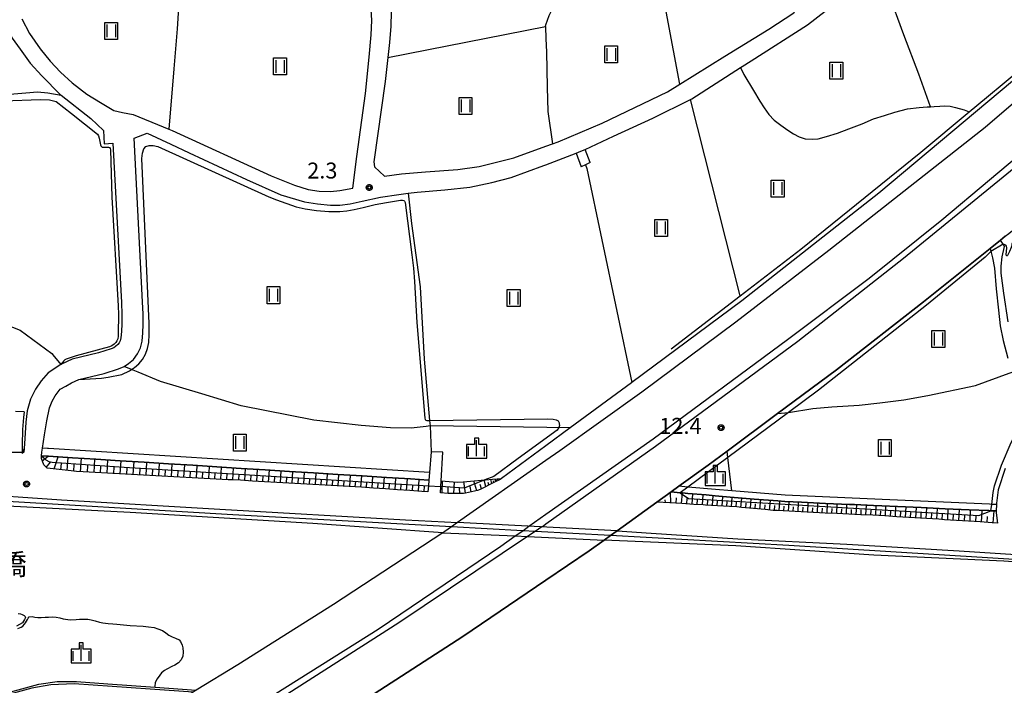
# Model space of a CAD drawing. Extents: x -8000 to -6000, y 91500 to 93001.
# Drawn here: x -7344 to -7113, y 92671 to 92828 of the extents above; entities that cross this region are included whole.
import ezdxf
from ezdxf.enums import TextEntityAlignment as Align

# ---------------------------------------------------------------- set-up
doc = ezdxf.new("R2010")
doc.units = 0
for name, color, linetype in [('2101000', 7, 'Continuous'), ('2101001', 8, 'Continuous'), ('2203000', 5, 'Continuous'), ('2226000', 7, 'Continuous'), ('5101000', 4, 'Continuous'), ('5101001', 4, 'Continuous'), ('5102000', 4, 'Continuous'), ('6101110', 6, 'Continuous'), ('6101120', 6, 'Continuous'), ('6101990', 6, 'Continuous'), ('6110000', 1, 'Continuous'), ('6110110', 1, 'Continuous'), ('6110120', 1, 'Continuous'), ('6301000', 3, 'Continuous'), ('6302000', 3, 'Continuous'), ('6311000', 3, 'Continuous'), ('6334000', 3, 'Continuous'), ('7102000', 6, 'Continuous'), ('7102001', 8, 'Continuous'), ('7312000', 1, 'Continuous'), ('8125000', 4, 'Continuous'), ('CLIP_BOX', 4, 'Continuous')]:
    doc.layers.add(name, color=color, linetype=linetype)
doc.styles.add('Dm_Anotation', font='txt.shx', dxfattribs={"bigfont": 'PSCDM.shx'})
doc.styles.add('PlotAnnotation', font='MS Gothic.ttf')

# ---------------------------------------------------------------- blocks, each defined once
blk = doc.blocks.new('631100')
at = {"layer": '6311000'}
for points in [[(-0.4, 0.6), (-0.4, -0.6)], [(0.4, 0.6), (0.4, -0.6)]]:
    blk.add_lwpolyline(points, dxfattribs=at)
at = {"layer": 'CLIP_BOX'}
blk.add_lwpolyline([(-0.6, 0.8), (0.6, 0.8), (0.6, -0.8), (-0.6, -0.8)], close=True, dxfattribs=at)
blk = doc.blocks.new('633400')
at = {"layer": '6334000'}
for points in [[(-0.75, -0.75), (-0.75, 0.15)], [(0, -0.75), (0, 0.75)], [(0.75, -0.75), (0.75, 0.15)]]:
    blk.add_lwpolyline(points, dxfattribs=at)
at = {"layer": 'CLIP_BOX'}
blk.add_lwpolyline([(-0.95, -0.95), (0.95, -0.95), (0.95, 0.35), (0.2, 0.35), (0.2, 0.95), (-0.2, 0.95), (-0.2, 0.35), (-0.95, 0.35), (-0.95, -0.95)], dxfattribs=at)
blk = doc.blocks.new('731200')
at = {"layer": '7312000'}
blk.add_circle((0, 0), 0.15, dxfattribs=at)
at = {"layer": 'CLIP_BOX'}
blk.add_lwpolyline([(-0.209, -0.178), (-0.219, -0.166), (-0.237, -0.14), (-0.251, -0.113), (-0.258, -0.094), (-0.265, -0.075), (-0.269, -0.057), (-0.273, -0.031), (-0.275, -0.008), (-0.274, 0.024), (-0.27, 0.054), (-0.266, 0.071), (-0.261, 0.088), (-0.255, 0.104), (-0.246, 0.124), (-0.239, 0.136), (-0.228, 0.154), (-0.219, 0.166), (-0.202, 0.187), (-0.189, 0.199), (-0.169, 0.217), (-0.151, 0.23), (-0.135, 0.239), (-0.113, 0.251), (-0.101, 0.256), (-0.082, 0.262), (-0.056, 0.269), (-0.04, 0.272), (-0.016, 0.275), (0.004, 0.275), (0.022, 0.274), (0.042, 0.272), (0.065, 0.267), (0.079, 0.264), (0.108, 0.253), (0.121, 0.247), (0.143, 0.235), (0.16, 0.224), (0.18, 0.208), (0.194, 0.194), (0.206, 0.182), (0.222, 0.162), (0.233, 0.146), (0.249, 0.116), (0.257, 0.097), (0.264, 0.075), (0.269, 0.057), (0.273, 0.032), (0.275, 0.014), (0.275, -0.008), (0.274, -0.023), (0.271, -0.048), (0.267, -0.067), (0.261, -0.088), (0.249, -0.117), (0.23, -0.151), (0.219, -0.166), (0.204, -0.184), (0.189, -0.199), (0.172, -0.215), (0.154, -0.228), (0.136, -0.239), (0.124, -0.246), (0.107, -0.253), (0.09, -0.26), (0.071, -0.266), (0.044, -0.271), (0.028, -0.274), (0.009, -0.275), (-0.009, -0.275), (-0.024, -0.274), (-0.041, -0.272), (-0.063, -0.268), (-0.086, -0.261), (-0.101, -0.256), (-0.115, -0.25), (-0.133, -0.241), (-0.148, -0.231), (-0.17, -0.216), (-0.182, -0.206), (-0.197, -0.192)], close=True, dxfattribs=at)

msp = doc.modelspace()

# ---------------------------------------------------------------- linework, layer by layer
at = {"layer": '2101000', "flags": 128}
for points in [[(-7220.72, 92798.14), (-7219.17, 92798.69), (-7217.83, 92799.17), (-7207.47, 92803.6), (-7192.11, 92810.92), (-7189.26, 92812.71), (-7178.68, 92819.32), (-7168.33, 92825.67), (-7162.45, 92829.52), (-7161.64, 92830.99), (-7161.58, 92832.41), (-7161.61, 92833.46), (-7165.44, 92842.9), (-7165.47, 92842.98), (-7170.54, 92855.99), (-7175.64, 92866.33), (-7176.01, 92866.98), (-7179.41, 92872.94), (-7184.61, 92882.07), (-7190.11, 92891.72)], [(-7265.31, 92865.53), (-7265.88, 92864.46), (-7264.01, 92856.79), (-7263.92, 92856.41), (-7263.69, 92855.49), (-7260.41, 92844.85), (-7259.82, 92842.78), (-7258.04, 92836.61), (-7257.44, 92832.83), (-7257.13, 92829.75), (-7257.2, 92826.38), (-7257.48, 92822.52), (-7257.87, 92818.99), (-7258.49, 92813.39), (-7261.18, 92794.51), (-7261.03, 92793.33), (-7258.63, 92791.13), (-7254.65, 92791.64), (-7249.04, 92792.12), (-7241.39, 92792.68), (-7236.39, 92793.39), (-7228.28, 92795.43), (-7220.72, 92798.14)], [(-7186.43, 92809.32), (-7174.95, 92816.64), (-7174.56, 92816.89), (-7172.47, 92818.22), (-7159.23, 92826.72), (-7155.1, 92829.87), (-7151.93, 92833.04), (-7145.59, 92839.29), (-7144.72, 92840.22), (-7143.87, 92841.13), (-7143.66, 92841.26), (-7141.65, 92842.53), (-7136.93, 92845.31), (-7125.81, 92852.59), (-7114.89, 92859.18), (-7114.82, 92859.22), (-7114.12, 92859.64), (-7100.49, 92864.55)], [(-7366.03, 92852.57), (-7365.04, 92851.92), (-7360.07, 92847.41), (-7358.4, 92845.61), (-7357.13, 92843.69), (-7355.93, 92841.79), (-7354.08, 92837.99), (-7351.15, 92832.11), (-7348.77, 92827.86), (-7347.85, 92826.22), (-7346.17, 92823.55), (-7344.29, 92820.98), (-7341.95, 92817.67), (-7339.21, 92814.71), (-7334.79, 92810.25), (-7334.66, 92810.14), (-7327.71, 92804.64), (-7324.73, 92801.88)], [(-7343.89, 92828.11), (-7342.08, 92824.69), (-7339.61, 92821.04), (-7337.25, 92818.13), (-7334.82, 92815.56), (-7332.1, 92813.07), (-7328.6, 92810.41), (-7325.44, 92808.47), (-7322.27, 92806.57), (-7320.28, 92806.08), (-7317.7, 92805.58), (-7310.67, 92802.7), (-7309.32, 92802.14), (-7308.55, 92801.83), (-7285.27, 92791.18), (-7279.79, 92788.97), (-7276.63, 92787.99), (-7274.01, 92787.56), (-7271.34, 92787.51), (-7269.19, 92787.73), (-7266.13, 92788.31), (-7265.2, 92795.73), (-7263.1, 92810.52), (-7262.29, 92819.09), (-7261.82, 92824.31), (-7261.63, 92827.7), (-7261.79, 92830.27)], [(-7102.37, 92820.75), (-7142.48, 92787.11), (-7174.7, 92761.77), (-7200.54, 92742.57), (-7200.61, 92742.51), (-7214.99, 92731.93), (-7220.72, 92727.71)], [(-7101.99, 92815.85), (-7117.45, 92802.52), (-7154.21, 92773.62), (-7176.1, 92756.75), (-7198.2, 92740.35), (-7217.44, 92726.51), (-7220.72, 92724.22), (-7241.52, 92709.65), (-7242.91, 92708.67), (-7244.49, 92707.57), (-7244.94, 92707.27), (-7270.64, 92690.43), (-7293.17, 92676.22), (-7302.92, 92670.27)], [(-7220.72, 92793.8), (-7213.63, 92796.52), (-7212.5, 92796.96), (-7211.47, 92797.36), (-7204.8, 92800.48), (-7195.57, 92804.71), (-7186.77, 92809.15), (-7186.43, 92809.32)], [(-7330.47, 92743.32), (-7324.57, 92744.72), (-7321.2, 92745.78), (-7319.86, 92746.35), (-7318.86, 92747.07), (-7317.67, 92747.99), (-7316.71, 92749.33), (-7316.02, 92750.73), (-7315.65, 92752.34), (-7315.48, 92754.28), (-7315.4, 92756.25), (-7315.41, 92758.67), (-7315.51, 92761.6), (-7317.54, 92800.02), (-7314.48, 92801.21), (-7308.9, 92798.62), (-7304.56, 92796.58), (-7291.12, 92790.31), (-7283.05, 92786.72), (-7277.45, 92785.04), (-7274.44, 92784.6), (-7271.39, 92784.31), (-7269.14, 92784.33), (-7266.71, 92784.6), (-7263.88, 92785.22), (-7259.64, 92786.21), (-7255.33, 92786.79), (-7253.1, 92787.08), (-7250.99, 92787.35), (-7244.5, 92787.87), (-7238.64, 92788.56), (-7233.47, 92789.64), (-7228.93, 92790.78), (-7221.21, 92793.62), (-7220.72, 92793.8)], [(-7324.73, 92801.88), (-7324.55, 92798.72), (-7322.49, 92798.84)], [(-7322.49, 92798.84), (-7320.5, 92761.38), (-7320.41, 92758.58), (-7320.4, 92756.35), (-7320.47, 92754.6), (-7320.6, 92753.12), (-7320.76, 92752.42), (-7321.02, 92751.9), (-7321.31, 92751.5), (-7321.87, 92751.07), (-7322.31, 92750.74), (-7322.93, 92750.48), (-7325.9, 92749.55), (-7332.11, 92748.07), (-7334.57, 92746.93), (-7334.77, 92746.82)], [(-7112.74, 92776.97), (-7113.85, 92776.09), (-7116.34, 92774.08), (-7131.95, 92761.55), (-7152.45, 92745.56), (-7166.29, 92735.27), (-7178.12, 92726.48), (-7182.62, 92723.13), (-7189.45, 92718.21), (-7191.31, 92716.87), (-7194.65, 92714.47), (-7204, 92707.74), (-7205.55, 92706.62), (-7207.04, 92705.55), (-7210.55, 92703.03), (-7220.72, 92696.13), (-7240.23, 92682.89), (-7262.4, 92668.56)], [(-7112.08, 92756.87), (-7113.13, 92763.62), (-7113.75, 92768.3), (-7113.74, 92769.94), (-7113.5, 92772.11), (-7112.9, 92774.57), (-7113.22, 92775.09), (-7113.4, 92775.37), (-7113.85, 92776.09)], [(-7116.34, 92774.08), (-7116.14, 92773.37), (-7116.1, 92773.19), (-7115.74, 92771.9), (-7115.25, 92769.45), (-7114.93, 92764.58), (-7114.37, 92759.58), (-7113.96, 92755.94), (-7113.27, 92752.47), (-7112.16, 92748.33)], [(-7334.77, 92746.82), (-7337.72, 92744.87), (-7339.39, 92743), (-7340.67, 92741.05), (-7341.88, 92738.64), (-7342.62, 92735.9), (-7342.98, 92733.27), (-7343.2, 92729.44), (-7343.35, 92727.09), (-7343.4, 92726.23)], [(-7339.27, 92725.36), (-7339.23, 92726.21), (-7339.08, 92727.15), (-7338.59, 92730.32), (-7338.06, 92733.59), (-7337.44, 92736.62), (-7336.76, 92738.21), (-7336.09, 92739.44), (-7334.87, 92741.01), (-7333.54, 92741.76), (-7332.27, 92742.49), (-7330.47, 92743.32)], [(-7343.35, 92735.68), (-7343.52, 92734.39), (-7343.74, 92731.53), (-7343.81, 92727.9), (-7343.84, 92725.91)], [(-7220.72, 92727.71), (-7231.2, 92720)], [(-7343.4, 92726.23), (-7343.84, 92725.91)], [(-7248.49, 92716.85), (-7249.9, 92716.95), (-7252.74, 92717.16), (-7255.58, 92717.36), (-7258.42, 92717.57), (-7261.26, 92717.78), (-7264.1, 92717.98), (-7265.59, 92718.09), (-7266.94, 92718.16), (-7269.78, 92718.32), (-7272.63, 92718.48), (-7275.47, 92718.64), (-7278.31, 92718.8), (-7281.16, 92718.96), (-7284, 92719.11), (-7286.84, 92719.27), (-7289.69, 92719.43), (-7292.53, 92719.59), (-7294.35, 92719.69), (-7295.37, 92719.74), (-7298.22, 92719.9), (-7301.06, 92720.05), (-7303.9, 92720.2), (-7306.75, 92720.36), (-7309.59, 92720.51), (-7312.43, 92720.66), (-7315.28, 92720.81), (-7318.12, 92720.97), (-7320.97, 92721.12), (-7322.48, 92721.2), (-7323.81, 92721.27), (-7326.65, 92721.42), (-7329.5, 92721.57), (-7331.09, 92721.65), (-7332.33, 92721.8), (-7335.16, 92722.14), (-7337.99, 92722.48), (-7338.77, 92723.2), (-7339.31, 92724.76), (-7339.27, 92725.36)], [(-7247.67, 92726.3), (-7248.09, 92721.44), (-7248.24, 92719.65), (-7248.36, 92718.29), (-7248.49, 92716.85)], [(-7245.51, 92716.64), (-7245.43, 92718.11), (-7245.35, 92719.44), (-7244.96, 92726.25)], [(-7112.77, 92722.4), (-7114.41, 92717.35), (-7114.84, 92714.23), (-7114.85, 92713.88), (-7114.91, 92712.38), (-7114.93, 92711.95), (-7114.59, 92709.55), (-7115.81, 92709.63), (-7118.62, 92709.81), (-7121.43, 92709.99), (-7124.23, 92710.16), (-7127.04, 92710.34), (-7128.39, 92710.43), (-7129.85, 92710.52), (-7132.66, 92710.69), (-7135.46, 92710.86), (-7138.27, 92711.04), (-7141.08, 92711.21), (-7143.88, 92711.38), (-7146.69, 92711.51), (-7149.5, 92711.64), (-7152.31, 92711.76), (-7155.12, 92711.89), (-7157.74, 92712.01), (-7157.93, 92712.02), (-7160.74, 92712.17), (-7163.55, 92712.32), (-7166.36, 92712.47), (-7167.33, 92712.53), (-7169.16, 92712.7), (-7171.96, 92712.96), (-7174.76, 92713.22), (-7175.86, 92713.32), (-7177.57, 92713.42), (-7180.37, 92713.59), (-7183.18, 92713.76), (-7183.73, 92713.79), (-7185.99, 92713.93), (-7188.8, 92714.11), (-7191.6, 92714.28), (-7194.65, 92714.47)], [(-7231.2, 92720), (-7231.47, 92719.8), (-7232.95, 92719.07), (-7236.18, 92717.47), (-7236.77, 92717.18), (-7239.65, 92716.61), (-7240.1, 92716.52), (-7243.24, 92716.51), (-7243.73, 92716.51), (-7245.51, 92716.64)], [(-7378.95, 92717.56), (-7361.33, 92716.86), (-7357.3, 92716.58), (-7334.58, 92714.99), (-7297.39, 92712.8), (-7253.7, 92710.27), (-7241.52, 92709.65)], [(-7204, 92707.74), (-7195.97, 92707.19), (-7175.6, 92705.87), (-7149.99, 92704.55), (-7123.57, 92703.02), (-7100.54, 92701.49)]]:
    msp.add_lwpolyline(points, dxfattribs=at)
at = {"layer": '2101001', "flags": 128}
for points in [[(-7343.35, 92735.68), (-7345.42, 92735.81)], [(-7244.96, 92726.25), (-7247.67, 92726.3)], [(-7204, 92707.74), (-7241.52, 92709.65)]]:
    msp.add_lwpolyline(points, dxfattribs=at)
at = {"layer": '2203000', "flags": 128}
for points in [[(-7094.62, 92822.19), (-7095.14, 92821.74), (-7096.38, 92820.68), (-7101.99, 92815.85), (-7117.45, 92802.52), (-7154.21, 92773.62), (-7176.1, 92756.75), (-7198.2, 92740.35), (-7217.44, 92726.51), (-7220.72, 92724.22), (-7241.52, 92709.65), (-7242.91, 92708.67), (-7244.49, 92707.57), (-7244.94, 92707.27), (-7270.64, 92690.43), (-7293.17, 92676.22), (-7302.92, 92670.27), (-7303.67, 92669.81), (-7304.46, 92669.33), (-7311.64, 92664.95), (-7312.65, 92664.34), (-7314.97, 92662.95), (-7338.08, 92649.11), (-7368.61, 92631.88)], [(-7262.4, 92668.56), (-7240.23, 92682.89), (-7220.72, 92696.13), (-7210.55, 92703.03), (-7207.04, 92705.55), (-7205.55, 92706.62), (-7204, 92707.74), (-7194.65, 92714.47), (-7191.31, 92716.87), (-7189.45, 92718.21), (-7182.62, 92723.13), (-7178.12, 92726.48), (-7166.29, 92735.27), (-7152.45, 92745.56), (-7131.95, 92761.55), (-7116.34, 92774.08), (-7113.85, 92776.09), (-7112.74, 92776.97), (-7111.91, 92777.64), (-7100.25, 92787), (-7085.26, 92799.85), (-7079.73, 92804.59), (-7079.64, 92804.67)]]:
    msp.add_lwpolyline(points, dxfattribs=at)
at = {"layer": '2226000', "flags": 128}
for points in [[(-7284.19, 92669.48), (-7260.15, 92684.63), (-7231.32, 92704.14), (-7227.97, 92706.5), (-7226.18, 92707.75), (-7224.71, 92708.79), (-7220.72, 92711.6), (-7195.49, 92729.37), (-7163.96, 92752.69), (-7144.76, 92767.11), (-7127.65, 92780.85), (-7105.28, 92799.64)], [(-7109.37, 92794.02), (-7136.71, 92771.78), (-7161.53, 92752.24), (-7194.95, 92727.54), (-7220.72, 92709.29), (-7221.25, 92708.92), (-7221.67, 92708.64), (-7223.23, 92707.59), (-7225.06, 92706.37), (-7255.29, 92686.09), (-7281.41, 92669.36)]]:
    msp.add_lwpolyline(points, dxfattribs=at)
at = {"layer": '5101000', "flags": 128}
for points in [[(-7344.78, 92688.26), (-7344.24, 92688.17), (-7343.85, 92688.07), (-7343.38, 92687.82), (-7343.12, 92687.61), (-7343.07, 92687.37), (-7343.27, 92686.9), (-7343.78, 92686.09), (-7345.13, 92685.31)], [(-7344.86, 92684.73), (-7344.07, 92685.08), (-7343.71, 92685.33), (-7343.29, 92685.74), (-7343.05, 92686.07), (-7342.82, 92686.49), (-7342.61, 92686.89), (-7342.45, 92687.21), (-7342.18, 92687.47), (-7341.48, 92687.57), (-7340.86, 92687.45), (-7340.12, 92687.32), (-7339.36, 92687.32), (-7338.44, 92687.38), (-7337.6, 92687.43), (-7336.64, 92687.46), (-7335.8, 92687.38), (-7334.99, 92687.22), (-7334.2, 92687.04), (-7333.06, 92686.85), (-7332.44, 92686.8), (-7331.12, 92686.87), (-7330.36, 92686.92), (-7329.43, 92686.97), (-7328.38, 92686.93), (-7327.58, 92686.81), (-7326.68, 92686.55), (-7325.66, 92686.22), (-7324.86, 92686.08), (-7323.63, 92685.95), (-7322.48, 92685.85), (-7321.59, 92685.77), (-7318.45, 92685.43), (-7315.42, 92685.3), (-7314.15, 92685.16), (-7312.83, 92684.99), (-7311.91, 92684.69), (-7310.82, 92684.28), (-7310.04, 92683.7), (-7309.36, 92683.22), (-7308.56, 92682.8), (-7307.81, 92682.5), (-7306.93, 92682.07), (-7306.59, 92681.7), (-7306.24, 92680.84), (-7306.07, 92680.18), (-7305.96, 92679.19), (-7306.09, 92678.27), (-7306.43, 92677.37), (-7307.08, 92676.69), (-7307.96, 92676.16), (-7308.64, 92675.82), (-7309.8, 92675.22), (-7310.35, 92674.87), (-7311.09, 92674.3), (-7311.5, 92673.77), (-7312.13, 92672.9), (-7312.53, 92672.09), (-7312.62, 92671.12)]]:
    msp.add_lwpolyline(points, dxfattribs=at)
at = {"layer": '5101001', "flags": 128}
for points in [[(-7244.94, 92707.27), (-7275.47, 92709.45), (-7318.44, 92711.99), (-7382.27, 92715.29)], [(-7244.94, 92707.27), (-7227.97, 92706.5), (-7225.06, 92706.37), (-7207.04, 92705.55)], [(-6906.47, 92670.62), (-6909.6, 92671.51), (-6928.04, 92676.74), (-6957.41, 92682.81), (-6985.45, 92687.79), (-7011.17, 92691.54), (-7027.53, 92693.37), (-7042.61, 92694.99), (-7042.83, 92695.91), (-7043.19, 92695.03), (-7058.94, 92696.6), (-7086.24, 92698.73), (-7113.08, 92700.58), (-7143.65, 92702.02), (-7176.12, 92704.18), (-7207.04, 92705.55)]]:
    msp.add_lwpolyline(points, dxfattribs=at)
at = {"layer": '5102000', "flags": 128}
for points in [[(-7189.26, 92812.71), (-7193.95, 92837.85), (-7200.01, 92860.81)], [(-7191.3, 92750.53), (-7175.09, 92762.96), (-7160.81, 92773.91), (-7132.57, 92796.79), (-7121.25, 92806.22), (-7117.2, 92809.59), (-7104.74, 92819.97), (-7103.46, 92820.98), (-7106.78, 92834.08), (-7107.03, 92836.9)], [(-7175.09, 92762.96), (-7186.77, 92809.15)], [(-7248.09, 92721.44), (-7337.6, 92727.05), (-7337.84, 92727.07), (-7339.08, 92727.15)], [(-7177.04, 92717.13), (-7177.95, 92724.98), (-7178.12, 92726.48)], [(-7114.85, 92713.88), (-7115.94, 92713.93), (-7116.44, 92713.95), (-7141.68, 92715.08), (-7164.47, 92716.09), (-7177.04, 92717.13), (-7180.85, 92717.45), (-7187.33, 92718.02), (-7189.45, 92718.21)]]:
    msp.add_lwpolyline(points, dxfattribs=at)
at = {"layer": '6101110', "flags": 128}
for points in [[(-7248.49, 92716.85), (-7249.9, 92716.95), (-7252.74, 92717.16), (-7255.58, 92717.36), (-7258.42, 92717.57), (-7261.26, 92717.78), (-7264.1, 92717.98), (-7265.59, 92718.09), (-7266.94, 92718.16), (-7269.78, 92718.32), (-7272.63, 92718.48), (-7275.47, 92718.64), (-7278.31, 92718.8), (-7281.16, 92718.96), (-7284, 92719.11), (-7286.84, 92719.27), (-7289.69, 92719.43), (-7292.53, 92719.59), (-7294.35, 92719.69), (-7295.37, 92719.74), (-7298.22, 92719.9), (-7301.06, 92720.05), (-7303.9, 92720.2), (-7306.75, 92720.36), (-7309.59, 92720.51), (-7312.43, 92720.66), (-7315.28, 92720.81), (-7318.12, 92720.97), (-7320.97, 92721.12), (-7322.48, 92721.2), (-7323.81, 92721.27), (-7326.65, 92721.42), (-7329.5, 92721.57), (-7331.09, 92721.65), (-7332.33, 92721.8), (-7335.16, 92722.14), (-7337.99, 92722.48), (-7338.77, 92723.2), (-7339.31, 92724.76), (-7339.27, 92725.36)], [(-7231.2, 92720), (-7231.47, 92719.8), (-7232.95, 92719.07), (-7236.18, 92717.47), (-7236.77, 92717.18), (-7239.65, 92716.61), (-7240.1, 92716.52), (-7243.24, 92716.51), (-7243.73, 92716.51), (-7245.51, 92716.64)], [(-7114.59, 92709.55), (-7115.81, 92709.63), (-7118.62, 92709.81), (-7121.43, 92709.99), (-7124.23, 92710.16), (-7127.04, 92710.34), (-7128.39, 92710.43), (-7129.85, 92710.52), (-7132.66, 92710.69), (-7135.46, 92710.86), (-7138.27, 92711.04), (-7141.08, 92711.21), (-7143.88, 92711.38), (-7146.69, 92711.51), (-7149.5, 92711.64), (-7152.31, 92711.76), (-7155.12, 92711.89), (-7157.74, 92712.01), (-7157.93, 92712.02), (-7160.74, 92712.17), (-7163.55, 92712.32), (-7166.36, 92712.47), (-7167.33, 92712.53), (-7169.16, 92712.7), (-7171.96, 92712.96), (-7174.76, 92713.22), (-7175.86, 92713.32), (-7177.57, 92713.42), (-7180.37, 92713.59), (-7183.18, 92713.76), (-7183.73, 92713.79), (-7185.99, 92713.93), (-7188.8, 92714.11), (-7191.6, 92714.28), (-7194.65, 92714.47)]]:
    msp.add_lwpolyline(points, dxfattribs=at)
at = {"layer": '6101120', "flags": 128}
for points in [[(-7339.27, 92725.36), (-7338.11, 92725.29), (-7338, 92725.28), (-7337.62, 92725.25), (-7331.96, 92724.9), (-7326.49, 92724.55), (-7320.8, 92724.2), (-7315.12, 92723.84), (-7309.43, 92723.48), (-7303.75, 92723.13), (-7298.06, 92722.77), (-7292.37, 92722.41), (-7286.69, 92722.06), (-7281, 92721.7), (-7275.32, 92721.34), (-7269.63, 92720.99), (-7263.91, 92720.63), (-7258.22, 92720.27), (-7252.54, 92719.92), (-7248.29, 92719.65), (-7248.24, 92719.65), (-7248.36, 92718.29), (-7248.49, 92716.85)], [(-7245.51, 92716.64), (-7245.43, 92718.11), (-7245.35, 92719.44), (-7241.6, 92719.17), (-7240.18, 92719.27), (-7238.47, 92719.39), (-7235.07, 92719.67), (-7234.89, 92719.69), (-7233.26, 92719.83), (-7231.2, 92720)], [(-7194.65, 92714.47), (-7191.31, 92716.87), (-7189.14, 92716.68), (-7188.64, 92716.64), (-7187.33, 92716.52), (-7183.04, 92716.15), (-7180.98, 92715.95), (-7177.43, 92715.66), (-7171.75, 92715.19), (-7166.24, 92714.73), (-7164.56, 92714.59), (-7160.62, 92714.42), (-7155.02, 92714.17), (-7149.4, 92713.92), (-7148.17, 92713.87), (-7143.74, 92713.67), (-7141.74, 92713.58), (-7138.12, 92713.42), (-7132.5, 92713.17), (-7126.88, 92712.92), (-7121.26, 92712.67), (-7116.64, 92712.46), (-7116.12, 92712.44), (-7115.61, 92712.41), (-7114.91, 92712.38), (-7114.93, 92711.95), (-7114.59, 92709.55)]]:
    msp.add_lwpolyline(points, dxfattribs=at)
at = {"layer": '6101990', "flags": 128}
for points in [[(-7339.09, 92724.14), (-7337.71, 92725.26)], [(-7336.28, 92722.27), (-7335.4, 92725.11)], [(-7333.23, 92721.91), (-7333, 92724.96)], [(-7330.08, 92721.6), (-7329.9, 92724.77)], [(-7338.16, 92722.64), (-7337.17, 92723.86)], [(-7334.76, 92722.09), (-7334.62, 92723.57)], [(-7331.66, 92721.72), (-7331.57, 92723.29)], [(-7328.51, 92721.52), (-7328.42, 92723.09)], [(-7326.94, 92721.44), (-7326.76, 92724.57)], [(-7325.39, 92721.35), (-7325.3, 92722.91)], [(-7323.84, 92721.27), (-7323.66, 92724.38)], [(-7322.3, 92721.19), (-7322.21, 92722.74)], [(-7320.76, 92721.11), (-7320.58, 92724.19)], [(-7319.24, 92721.03), (-7319.15, 92722.56)], [(-7317.71, 92720.95), (-7317.53, 92723.99)], [(-7314.69, 92720.78), (-7314.52, 92723.8)], [(-7311.7, 92720.62), (-7311.52, 92723.61)], [(-7308.74, 92720.46), (-7308.56, 92723.43)], [(-7305.8, 92720.31), (-7305.63, 92723.25)], [(-7302.88, 92720.15), (-7302.71, 92723.06)], [(-7299.99, 92719.99), (-7299.82, 92722.88)], [(-7297.13, 92719.84), (-7296.96, 92722.7)], [(-7294.29, 92719.69), (-7294.12, 92722.52)], [(-7316.2, 92720.86), (-7316.11, 92722.38)], [(-7313.19, 92720.7), (-7313.11, 92722.2)], [(-7310.22, 92720.54), (-7310.13, 92722.03)], [(-7307.27, 92720.39), (-7307.18, 92721.86)], [(-7304.34, 92720.22), (-7304.25, 92721.69)], [(-7301.43, 92720.07), (-7301.35, 92721.52)], [(-7298.56, 92719.92), (-7298.47, 92721.35)], [(-7295.71, 92719.76), (-7295.62, 92721.18)], [(-7292.88, 92719.61), (-7292.8, 92721.02)], [(-7291.48, 92719.53), (-7291.31, 92722.34)], [(-7290.08, 92719.45), (-7289.99, 92720.86)], [(-7288.68, 92719.37), (-7288.51, 92722.17)], [(-7287.29, 92719.29), (-7287.2, 92720.69)], [(-7285.89, 92719.22), (-7285.73, 92722)], [(-7284.5, 92719.14), (-7284.42, 92720.52)], [(-7283.11, 92719.06), (-7282.95, 92721.82)], [(-7281.73, 92718.99), (-7281.65, 92720.36)], [(-7280.35, 92718.91), (-7280.19, 92721.65)], [(-7278.98, 92718.84), (-7278.9, 92720.2)], [(-7277.62, 92718.76), (-7277.45, 92721.48)], [(-7274.9, 92718.61), (-7274.74, 92721.3)], [(-7272.2, 92718.46), (-7272.05, 92721.14)], [(-7269.52, 92718.31), (-7269.36, 92720.97)], [(-7266.85, 92718.16), (-7266.68, 92720.8)], [(-7264.2, 92717.99), (-7264.03, 92720.64)], [(-7261.55, 92717.8), (-7261.37, 92720.47)], [(-7258.89, 92717.6), (-7258.7, 92720.3)], [(-7256.19, 92717.41), (-7256.01, 92720.13)], [(-7276.26, 92718.68), (-7276.18, 92720.04)], [(-7273.55, 92718.53), (-7273.47, 92719.88)], [(-7270.86, 92718.38), (-7270.78, 92719.72)], [(-7268.19, 92718.23), (-7268.11, 92719.56)], [(-7265.53, 92718.09), (-7265.44, 92719.4)], [(-7262.88, 92717.89), (-7262.79, 92719.22)], [(-7260.22, 92717.7), (-7260.13, 92719.04)], [(-7257.54, 92717.5), (-7257.45, 92718.86)], [(-7254.83, 92717.31), (-7254.74, 92718.68)], [(-7253.46, 92717.21), (-7253.28, 92719.97)], [(-7252.09, 92717.11), (-7251.99, 92718.5)], [(-7250.71, 92717.01), (-7250.52, 92719.79)], [(-7249.32, 92716.91), (-7249.23, 92718.31)], [(-7245.13, 92716.61), (-7245, 92719.41)], [(-7243.73, 92716.51), (-7243.68, 92717.91)], [(-7242.33, 92716.51), (-7242.24, 92719.22)], [(-7240.98, 92716.52), (-7241.06, 92717.86)], [(-7239.63, 92716.61), (-7239.99, 92719.28)], [(-7238.31, 92716.87), (-7238.5, 92718.12)], [(-7236.99, 92717.14), (-7237.63, 92719.46)], [(-7235.89, 92717.61), (-7236.16, 92718.59)], [(-7234.81, 92718.15), (-7235.23, 92719.66)], [(-7234.11, 92718.5), (-7234.28, 92719.11)], [(-7233.4, 92718.85), (-7233.68, 92719.79)], [(-7232.96, 92719.06), (-7233.07, 92719.45)], [(-7232.52, 92719.28), (-7232.69, 92719.88)], [(-7232.24, 92719.42), (-7232.31, 92719.66)], [(-7231.96, 92719.56), (-7232.07, 92719.93)], [(-7191.35, 92714.26), (-7191.42, 92716.79)], [(-7188.82, 92714.11), (-7188.64, 92716.64)], [(-7186.35, 92713.95), (-7186.17, 92716.42)], [(-7183.94, 92713.8), (-7183.77, 92716.21)], [(-7181.6, 92713.66), (-7181.42, 92716.01)], [(-7179.31, 92713.53), (-7179.14, 92715.81)], [(-7177.08, 92713.39), (-7176.92, 92715.62)], [(-7192.61, 92714.34), (-7192.67, 92715.04)], [(-7190.09, 92714.19), (-7190, 92715.47)], [(-7187.59, 92714.03), (-7187.49, 92715.28)], [(-7185.15, 92713.88), (-7185.06, 92715.1)], [(-7182.77, 92713.74), (-7182.68, 92714.92)], [(-7180.45, 92713.6), (-7180.37, 92714.75)], [(-7178.2, 92713.46), (-7178.11, 92714.59)], [(-7175.98, 92713.33), (-7175.89, 92714.43)], [(-7174.88, 92713.23), (-7174.7, 92715.43)], [(-7173.77, 92713.13), (-7173.67, 92714.23)], [(-7172.66, 92713.02), (-7172.46, 92715.25)], [(-7171.54, 92712.92), (-7171.44, 92714.04)], [(-7170.41, 92712.82), (-7170.22, 92715.06)], [(-7169.28, 92712.71), (-7169.18, 92713.84)], [(-7168.15, 92712.61), (-7167.96, 92714.87)], [(-7167.03, 92712.51), (-7166.94, 92713.65)], [(-7165.91, 92712.45), (-7165.77, 92714.69)], [(-7164.8, 92712.39), (-7164.73, 92713.49)], [(-7163.69, 92712.33), (-7163.58, 92714.55)], [(-7162.57, 92712.27), (-7162.51, 92713.38)], [(-7161.45, 92712.21), (-7161.34, 92714.45)], [(-7160.32, 92712.15), (-7160.26, 92713.27)], [(-7159.19, 92712.09), (-7159.08, 92714.35)], [(-7156.91, 92711.97), (-7156.81, 92714.25)], [(-7154.63, 92711.87), (-7154.53, 92714.15)], [(-7152.35, 92711.76), (-7152.25, 92714.05)], [(-7150.06, 92711.66), (-7149.96, 92713.95)], [(-7147.78, 92711.56), (-7147.68, 92713.84)], [(-7145.5, 92711.45), (-7145.4, 92713.74)], [(-7143.21, 92711.34), (-7143.1, 92713.64)], [(-7140.91, 92711.2), (-7140.79, 92713.54)], [(-7138.58, 92711.06), (-7138.45, 92713.43)], [(-7136.2, 92710.91), (-7136.07, 92713.33)], [(-7133.78, 92710.76), (-7133.65, 92713.22)], [(-7158.05, 92712.03), (-7158, 92713.16)], [(-7155.77, 92711.92), (-7155.72, 92713.06)], [(-7153.49, 92711.81), (-7153.44, 92712.96)], [(-7151.21, 92711.71), (-7151.16, 92712.85)], [(-7148.92, 92711.61), (-7148.87, 92712.75)], [(-7146.64, 92711.51), (-7146.59, 92712.65)], [(-7144.36, 92711.4), (-7144.3, 92712.55)], [(-7142.06, 92711.27), (-7142, 92712.43)], [(-7139.74, 92711.13), (-7139.68, 92712.31)], [(-7137.39, 92710.98), (-7137.32, 92712.18)], [(-7134.99, 92710.83), (-7134.93, 92712.05)], [(-7132.55, 92710.68), (-7132.49, 92711.92)], [(-7131.32, 92710.61), (-7131.19, 92713.11)], [(-7130.07, 92710.53), (-7130, 92711.79)], [(-7128.82, 92710.46), (-7128.69, 92713)], [(-7127.55, 92710.37), (-7127.48, 92711.66)], [(-7126.28, 92710.29), (-7126.14, 92712.89)], [(-7124.98, 92710.21), (-7124.91, 92711.52)], [(-7123.68, 92710.13), (-7123.54, 92712.77)], [(-7122.36, 92710.05), (-7122.29, 92711.38)], [(-7121.04, 92709.97), (-7120.9, 92712.65)], [(-7119.7, 92709.88), (-7119.63, 92711.23)], [(-7118.36, 92709.79), (-7118.21, 92712.53)], [(-7116.99, 92709.71), (-7116.91, 92711.09)], [(-7115.62, 92709.62), (-7115.37, 92712.4)]]:
    msp.add_lwpolyline(points, dxfattribs=at)
at = {"layer": '6110000', "flags": 128}
for points in [[(-7213.63, 92796.52), (-7212.44, 92793.33)], [(-7210.32, 92794.3), (-7211.47, 92797.36)], [(-7334.77, 92746.82), (-7337.72, 92744.87), (-7339.39, 92743), (-7340.67, 92741.05), (-7341.88, 92738.64), (-7342.62, 92735.9), (-7342.98, 92733.27), (-7343.2, 92729.44), (-7343.35, 92727.09), (-7343.4, 92726.23)], [(-7339.27, 92725.36), (-7339.23, 92726.21), (-7339.08, 92727.15), (-7338.59, 92730.32), (-7338.06, 92733.59), (-7337.44, 92736.62), (-7336.76, 92738.21), (-7336.09, 92739.44), (-7334.87, 92741.01), (-7333.54, 92741.76), (-7332.27, 92742.49), (-7330.47, 92743.32)], [(-7248.29, 92719.65), (-7252.54, 92719.92), (-7258.22, 92720.27), (-7263.91, 92720.63), (-7269.63, 92720.99), (-7275.32, 92721.34), (-7281, 92721.7), (-7286.69, 92722.06), (-7292.37, 92722.41), (-7298.06, 92722.77), (-7303.75, 92723.13), (-7309.43, 92723.48), (-7315.12, 92723.84), (-7320.8, 92724.2), (-7326.49, 92724.55), (-7331.96, 92724.9), (-7337.62, 92725.25), (-7338, 92725.28), (-7338.11, 92725.29), (-7339.27, 92725.36)], [(-7114.91, 92712.38), (-7115.61, 92712.41), (-7116.12, 92712.44), (-7116.64, 92712.46), (-7121.26, 92712.67), (-7126.88, 92712.92), (-7132.5, 92713.17), (-7138.12, 92713.42), (-7141.74, 92713.58), (-7143.74, 92713.67), (-7148.17, 92713.87), (-7149.4, 92713.92), (-7155.02, 92714.17), (-7160.62, 92714.42), (-7164.56, 92714.59), (-7166.24, 92714.73), (-7171.75, 92715.19), (-7177.43, 92715.66), (-7180.98, 92715.95), (-7183.04, 92716.15), (-7187.33, 92716.52), (-7188.64, 92716.64), (-7189.14, 92716.68), (-7191.31, 92716.87)]]:
    msp.add_lwpolyline(points, dxfattribs=at)
at = {"layer": '6110110', "flags": 128}
for points in [[(-7378.95, 92717.56), (-7361.33, 92716.86), (-7357.3, 92716.58), (-7334.58, 92714.99), (-7297.39, 92712.8), (-7253.7, 92710.27), (-7241.52, 92709.65)], [(-7204, 92707.74), (-7195.97, 92707.19), (-7175.6, 92705.87), (-7149.99, 92704.55), (-7123.57, 92703.02), (-7100.54, 92701.49)]]:
    msp.add_lwpolyline(points, dxfattribs=at)
at = {"layer": '6110120', "flags": 128}
for points in [[(-7241.52, 92709.65), (-7242.91, 92708.67), (-7244.49, 92707.57), (-7244.94, 92707.27), (-7275.47, 92709.45), (-7318.44, 92711.99), (-7382.27, 92715.29), (-7382.01, 92715.62), (-7381.73, 92716.06), (-7381.5, 92716.41), (-7380.8, 92716.89), (-7380.62, 92717.01), (-7378.95, 92717.56)], [(-6906.47, 92670.62), (-6909.6, 92671.51), (-6928.04, 92676.74), (-6957.41, 92682.81), (-6985.45, 92687.79), (-7011.17, 92691.54), (-7027.53, 92693.37), (-7042.61, 92694.99), (-7042.83, 92695.91), (-7043.19, 92695.03), (-7058.94, 92696.6), (-7086.24, 92698.73), (-7113.08, 92700.58), (-7143.65, 92702.02), (-7176.12, 92704.18), (-7207.04, 92705.55), (-7205.55, 92706.62), (-7204, 92707.74)], [(-7369.88, 92659.62), (-7370.97, 92659.45), (-7371.92, 92659.35), (-7372.67, 92659.35), (-7373.35, 92659.38), (-7373.47, 92659.39), (-7371.89, 92660.09), (-7368.83, 92661.45), (-7364.81, 92663.23), (-7357.6, 92666.23), (-7352.45, 92668.04), (-7351.91, 92668.23), (-7350.5, 92668.73), (-7345.94, 92669.98), (-7344.73, 92670.31), (-7339.92, 92671.63), (-7335.6, 92672.29), (-7331.07, 92672.3), (-7323.66, 92671.73), (-7312.59, 92670.95), (-7302.92, 92670.27), (-7303.67, 92669.81), (-7304.46, 92669.33)]]:
    msp.add_lwpolyline(points, dxfattribs=at)
at = {"layer": '6301000', "flags": 128}
for points in [[(-7356.35, 92809.91), (-7355.63, 92809.96), (-7349.38, 92810.21), (-7347.64, 92810.28), (-7342.93, 92810.7), (-7340.25, 92810.94), (-7337.78, 92810.67), (-7334.66, 92810.14)], [(-7210.32, 92794.3), (-7211.41, 92793.8), (-7212.44, 92793.33)], [(-7381.35, 92765.93), (-7359.25, 92759.79), (-7356.56, 92759.04), (-7349.36, 92756.84), (-7344.3, 92754.87), (-7336.88, 92749.43), (-7336.28, 92748.68), (-7335.84, 92748.14), (-7334.77, 92746.82)], [(-7214.99, 92731.93), (-7247.93, 92732.38), (-7247.67, 92726.3)]]:
    msp.add_lwpolyline(points, dxfattribs=at)
at = {"layer": '6302000', "flags": 128}
for points in [[(-7130.32, 92807.44), (-7133.1, 92815.09), (-7136.56, 92824.38), (-7140.24, 92834.46), (-7142.1, 92838.8), (-7143.66, 92841.26)], [(-7306.64, 92838.16), (-7307.36, 92825.78), (-7308.17, 92816.32), (-7309.32, 92802.14)], [(-7220.72, 92826.68), (-7219.96, 92828.91), (-7219.17, 92830.44), (-7217.37, 92833.26)], [(-7257.87, 92818.99), (-7220.86, 92826.28), (-7220.72, 92826.68)], [(-7220.86, 92826.28), (-7220.72, 92823.39)], [(-7220.72, 92823.39), (-7220.57, 92820.31), (-7220.41, 92812.04), (-7220.31, 92806.34), (-7219.17, 92798.69)], [(-7174.95, 92816.64), (-7174.18, 92815.02), (-7171.91, 92811.22), (-7170.46, 92808.73), (-7169.43, 92807.17), (-7168.31, 92805.64), (-7167.08, 92804.3), (-7165.53, 92803.07), (-7163.87, 92801.96), (-7162.51, 92801.07), (-7161.18, 92800.37), (-7159.76, 92799.89), (-7158.16, 92799.83), (-7156.7, 92799.9), (-7154.77, 92800.46), (-7152.15, 92801.23), (-7149.51, 92802.24), (-7146.38, 92803.42), (-7143.7, 92804.56), (-7141.11, 92805.38), (-7138.73, 92806.17), (-7135.76, 92806.92), (-7132.96, 92807.24), (-7131.13, 92807.38), (-7130.32, 92807.44), (-7129.43, 92807.52), (-7128.1, 92807.59), (-7126.99, 92807.61), (-7125.69, 92807.55), (-7124.46, 92807.28), (-7122.42, 92806.71), (-7121.25, 92806.22)], [(-7211.41, 92793.8), (-7211.12, 92792.95), (-7200.54, 92742.57)], [(-7253.1, 92787.08), (-7252.34, 92779.95), (-7250.31, 92765.07), (-7249.32, 92748.06), (-7248.05, 92733.68), (-7247.93, 92732.38)], [(-7247.93, 92732.38), (-7248.85, 92732.26), (-7252.37, 92731.82), (-7257.29, 92731.95), (-7264.15, 92732.48), (-7275.25, 92733.75), (-7292.35, 92737.14), (-7301.62, 92739.9), (-7311.33, 92742.86), (-7316.56, 92745), (-7318.14, 92745.65), (-7319.86, 92746.35)], [(-7166.29, 92735.27), (-7163.68, 92735.57), (-7157.96, 92736.45), (-7153.54, 92736.89), (-7147.13, 92737.3), (-7142.23, 92737.81), (-7136.63, 92738.54), (-7130.98, 92739.54), (-7119.77, 92741.92), (-7111.83, 92744.77), (-7110.49, 92745.25)]]:
    msp.add_lwpolyline(points, dxfattribs=at)
at = {"layer": '7102000', "flags": 128}
for points in [[(-7348.2, 92808.79), (-7339.55, 92809.13), (-7337.42, 92809.04), (-7335.83, 92808.69), (-7332.21, 92805.81), (-7326.09, 92801.02), (-7325.85, 92800.62), (-7325.73, 92800.01), (-7325.41, 92798.51), (-7325.31, 92798.23), (-7325.03, 92797.96), (-7324.76, 92797.9), (-7323.56, 92797.95), (-7323.27, 92797.82), (-7323.14, 92797.62), (-7323.1, 92797.28), (-7322.74, 92786.16), (-7321.26, 92760.59), (-7321.19, 92758.55), (-7321.26, 92754.1), (-7321.29, 92753.47), (-7321.38, 92752.88), (-7321.59, 92752.39), (-7321.8, 92752), (-7322.22, 92751.59), (-7322.74, 92751.24), (-7323.27, 92750.96), (-7331.11, 92748.9), (-7333.49, 92748.07), (-7333.77, 92747.89), (-7334.06, 92747.65), (-7334.77, 92746.82)], [(-7330.47, 92743.32), (-7325.21, 92743.65), (-7323.6, 92743.84), (-7320.42, 92744.49), (-7318.63, 92745.32), (-7318.14, 92745.65), (-7317.43, 92746.13), (-7316.39, 92747.02), (-7315.55, 92747.97), (-7314.84, 92749.22), (-7314.35, 92750.61), (-7314.08, 92752.03), (-7313.94, 92753.87), (-7313.94, 92756.45), (-7315.71, 92795.3), (-7315.56, 92796.53), (-7315.22, 92797.53), (-7314.77, 92798.06), (-7314.01, 92798.36), (-7313.04, 92798.36), (-7311.94, 92798.05), (-7285.84, 92786.27), (-7284.06, 92785.55), (-7279.46, 92783.88), (-7277.32, 92783.41), (-7274.64, 92783.05), (-7271.72, 92782.81), (-7269.15, 92782.81), (-7267.54, 92782.99), (-7265.82, 92783.28), (-7263.68, 92783.76), (-7260.82, 92784.42), (-7258.2, 92784.95), (-7254.93, 92785.43), (-7254.43, 92785.46), (-7254.13, 92785.4), (-7253.98, 92785.26), (-7253.82, 92784.92), (-7252.2, 92772.64), (-7251.86, 92769.48), (-7251.61, 92766.33), (-7251.04, 92756.69), (-7249.15, 92734.21), (-7249.07, 92733.93), (-7248.94, 92733.76), (-7248.69, 92733.67), (-7248.05, 92733.68), (-7220.27, 92734.06), (-7219.02, 92734.01), (-7218.32, 92733.85), (-7217.87, 92733.56), (-7217.59, 92733.12), (-7217.57, 92732.88), (-7217.53, 92732.52), (-7217.65, 92732.03), (-7218.08, 92731.42), (-7227.22, 92724.73), (-7232.94, 92720.51), (-7235.07, 92719.67)], [(-7116.14, 92773.37), (-7117.48, 92772.06), (-7131.29, 92760.75), (-7156.66, 92740.78), (-7163.68, 92735.57), (-7177.95, 92724.98), (-7187.33, 92718.02), (-7189.14, 92716.68)], [(-7111.15, 92775.34), (-7111.21, 92775.11), (-7111.23, 92774.82), (-7111.33, 92774.35), (-7111.73, 92773.42), (-7112.2, 92772.42), (-7112.28, 92772.35), (-7112.4, 92772.38), (-7112.43, 92772.41), (-7112.49, 92772.46), (-7112.54, 92772.64), (-7112.38, 92774.22), (-7112.45, 92774.65), (-7112.63, 92774.91), (-7113.22, 92775.09)], [(-7116.12, 92712.44), (-7115.94, 92713.93), (-7115.61, 92716.75), (-7115.31, 92718.28), (-7113.65, 92723.15), (-7111.33, 92728.51), (-7110.11, 92730.74), (-7109.58, 92731.45), (-7109.18, 92731.78)]]:
    msp.add_lwpolyline(points, dxfattribs=at)
at = {"layer": '7102001', "flags": 128}
for points in [[(-7113.22, 92775.09), (-7116.14, 92773.37)], [(-7334.77, 92746.82), (-7337.72, 92744.87), (-7339.39, 92743), (-7340.67, 92741.05), (-7341.88, 92738.64), (-7342.62, 92735.9), (-7342.98, 92733.27), (-7343.2, 92729.44), (-7343.35, 92727.09)], [(-7339.27, 92725.36), (-7339.23, 92726.21), (-7339.08, 92727.15), (-7338.59, 92730.32), (-7338.06, 92733.59), (-7337.44, 92736.62), (-7336.76, 92738.21), (-7336.09, 92739.44), (-7334.87, 92741.01), (-7333.54, 92741.76), (-7332.27, 92742.49), (-7330.47, 92743.32)], [(-7242.91, 92708.67), (-7294.28, 92711.5), (-7355.29, 92715.08), (-7362.05, 92715.08), (-7381.73, 92716.06), (-7388.78, 92716.76), (-7411.4, 92718.13), (-7436.09, 92719.52), (-7440.75, 92720.1), (-7473.34, 92721.91), (-7473.87, 92723.05), (-7475.6, 92723.36), (-7476.09, 92722.26), (-7484.61, 92722.62), (-7488.14, 92723.13), (-7560.7, 92727.49), (-7620.67, 92731.07), (-7668.44, 92733.9), (-7695.61, 92735.72), (-7718.44, 92737.49), (-7720.72, 92739.16)], [(-7343.35, 92727.09), (-7343.84, 92726.11), (-7346.37, 92726.15)], [(-7339.27, 92725.36), (-7338.69, 92724.8), (-7338.24, 92724.39), (-7337.56, 92724.05), (-7336.76, 92723.85), (-7333.51, 92723.62), (-7319.83, 92722.66), (-7266.13, 92719.41), (-7248.36, 92718.29)], [(-7248.36, 92718.29), (-7245.43, 92718.11)], [(-7235.07, 92719.67), (-7239.95, 92717.76), (-7245.43, 92718.11)], [(-7189.14, 92716.68), (-7187.23, 92715.33), (-7118.98, 92711.32), (-7116.12, 92712.44)], [(-7205.55, 92706.62), (-7223.23, 92707.59), (-7226.18, 92707.75), (-7242.91, 92708.67)], [(-6897.87, 92670.47), (-6906.84, 92671.79), (-6918.83, 92675.28), (-6926.17, 92677.2), (-6952.64, 92682.85), (-6971.03, 92686.29), (-6985.39, 92688.65), (-7010.65, 92692.22), (-7027.89, 92694.36), (-7041.97, 92695.67), (-7042.2, 92696.86), (-7045.28, 92697.24), (-7045.72, 92696.44), (-7069.02, 92698.39), (-7163.65, 92704.24), (-7205.55, 92706.62)], [(-7303.67, 92669.81), (-7313.76, 92670.46), (-7331.6, 92671.77), (-7337.11, 92671.52), (-7341.56, 92670.71), (-7347.56, 92669.06), (-7353.05, 92667.33), (-7359.73, 92664.94), (-7364.52, 92663.1), (-7370.04, 92660.53), (-7371.89, 92660.09)]]:
    msp.add_lwpolyline(points, dxfattribs=at)

# ---------------------------------------------------------------- block references
at = {"layer": '6311000', "xscale": 2.5, "yscale": 2.5, "zscale": 2.5}
for p in [(-7322.92, 92825.28), (-7205.39, 92819.74), (-7283.22, 92816.91), (-7152.47, 92815.91), (-7239.61, 92807.63), (-7166.25, 92788.2), (-7193.66, 92778.94), (-7284.78, 92763.13), (-7228.31, 92762.45), (-7128.49, 92752.83), (-7292.69, 92728.47), (-7141.04, 92727.17)]:
    msp.add_blockref('631100', p, dxfattribs=at)
at = {"layer": '6334000', "xscale": 2.5, "yscale": 2.5, "zscale": 2.5}
for p in [(-7237.01, 92727.15), (-7180.92, 92720.73), (-7329.96, 92679.04)]:
    msp.add_blockref('633400', p, dxfattribs=at)
at = {"layer": '7312000', "xscale": 2.5, "yscale": 2.5, "zscale": 2.5}
for p in [(-7262.25, 92788.45, 2.3), (-7179.55, 92731.98, 12.4), (-7342.8, 92718.72, 3.5)]:
    msp.add_blockref('731200', p, dxfattribs=at)

# ---------------------------------------------------------------- texts
at = {"layer": '7312000', "style": 'Dm_Anotation'}
for s, p in [('2.3', (-7276.83, 92790.56)), ('12.4', (-7194.08, 92730.52))]:
    msp.add_text(s, height=3.75, dxfattribs=at).set_placement(p)
at = {"layer": '8125000', "style": 'PlotAnnotation'}
msp.add_text('橋', height=5, dxfattribs=at).set_placement((-7346.14, 92699.85), align=Align.MIDDLE_CENTER)

doc.saveas('drawing.dxf')
